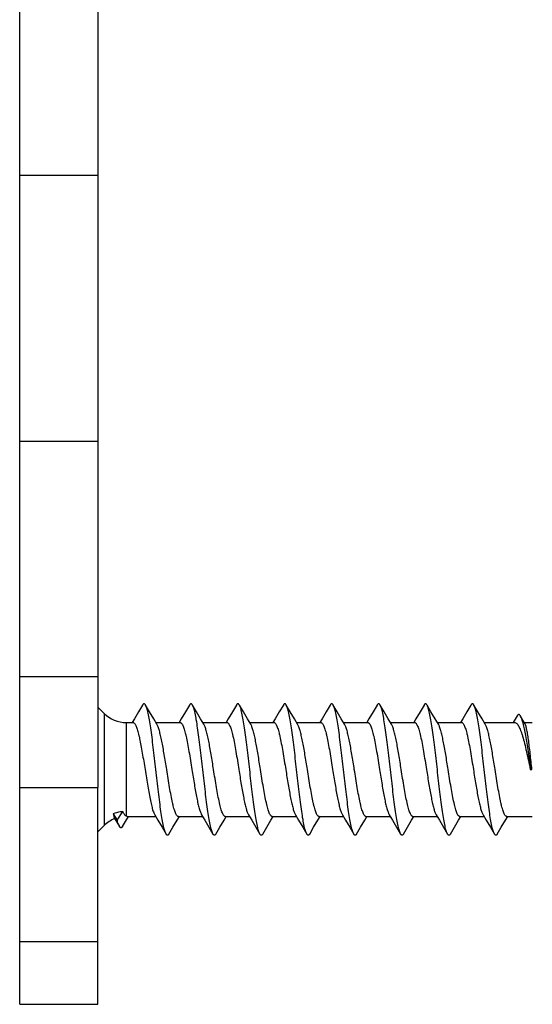
# Model space of a CAD drawing. Units: millimetres. Extents: x 1056 to 1751, y 404 to 873.
# Drawn here: x 1541 to 1557, y 771 to 803 of the extents above; entities that cross this region are included whole.
import ezdxf

# ---------------------------------------------------------------- set-up
doc = ezdxf.new("R2010")
doc.units = ezdxf.units.MM
doc.header["$LTSCALE"] = 23.1
doc.layers.add('COMPONENTI_DI_ASSIEME', color=7, linetype='CONTINUOUS')

msp = doc.modelspace()

# ---------------------------------------------------------------- linework, layer by layer
at = {"layer": 'COMPONENTI_DI_ASSIEME', "linetype": 'Continuous'}
for p, q in [((1540.524, 797.605), (1540.524, 812.634)), ((1543.024, 809.634), (1543.024, 797.605)), ((1540.523, 789.12), (1540.524, 797.605)), ((1543.024, 797.605), (1540.524, 797.605)), ((1543.024, 797.605), (1543.023, 789.12)), ((1540.522, 781.599), (1540.523, 789.12)), ((1540.523, 789.12), (1543.023, 789.12)), ((1543.023, 789.12), (1543.022, 781.599)), ((1543.022, 781.599), (1540.522, 781.599)), ((1540.522, 778.063), (1540.522, 781.599)), ((1543.022, 781.599), (1543.022, 778.063)), ((1543.022, 780.625), (1543.221, 780.427)), ((1544.452, 780.694), (1544.323, 780.476)), ((1544.673, 780.479), (1544.546, 780.694)), ((1545.952, 780.694), (1545.823, 780.476)), ((1546.173, 780.479), (1546.046, 780.694)), ((1547.452, 780.694), (1547.323, 780.476)), ((1547.673, 780.479), (1547.546, 780.694)), ((1548.952, 780.694), (1548.823, 780.476)), ((1549.173, 780.479), (1549.046, 780.694)), ((1550.452, 780.694), (1550.323, 780.476)), ((1550.673, 780.479), (1550.546, 780.694)), ((1551.952, 780.694), (1551.823, 780.476)), ((1552.173, 780.479), (1552.046, 780.694)), ((1553.452, 780.694), (1553.323, 780.476)), ((1553.673, 780.479), (1553.546, 780.694)), ((1554.952, 780.694), (1554.823, 780.476)), ((1555.173, 780.479), (1555.046, 780.694)), ((1543.221, 780.427), (1543.222, 778.634)), ((1544.323, 780.476), (1544.19, 780.251)), ((1544.806, 780.253), (1544.673, 780.479)), ((1545.823, 780.476), (1545.69, 780.251)), ((1546.306, 780.253), (1546.173, 780.479)), ((1547.323, 780.476), (1547.19, 780.251)), ((1547.806, 780.253), (1547.673, 780.479)), ((1548.823, 780.476), (1548.69, 780.251)), ((1549.306, 780.253), (1549.173, 780.479)), ((1550.323, 780.476), (1550.19, 780.251)), ((1550.806, 780.253), (1550.673, 780.479)), ((1551.823, 780.476), (1551.69, 780.251)), ((1552.306, 780.253), (1552.173, 780.479)), ((1553.323, 780.476), (1553.19, 780.251)), ((1553.806, 780.253), (1553.673, 780.479)), ((1554.823, 780.476), (1554.69, 780.251)), ((1555.306, 780.253), (1555.173, 780.479)), ((1556.427, 780.346), (1556.299, 780.134)), ((1556.675, 780.107), (1556.538, 780.341)), ((1543.928, 780.134), (1544.152, 780.134)), ((1543.928, 780.134), (1543.929, 778.634)), ((1544.19, 780.251), (1544.12, 780.134)), ((1544.91, 780.079), (1544.806, 780.253)), ((1544.878, 780.134), (1545.652, 780.134)), ((1545.69, 780.251), (1545.62, 780.134)), ((1546.41, 780.079), (1546.306, 780.253)), ((1546.378, 780.134), (1547.152, 780.134)), ((1547.19, 780.251), (1547.12, 780.134)), ((1547.91, 780.079), (1547.806, 780.253)), ((1547.878, 780.134), (1548.652, 780.134)), ((1548.69, 780.251), (1548.62, 780.134)), ((1549.41, 780.079), (1549.306, 780.253)), ((1549.378, 780.134), (1550.152, 780.134)), ((1550.19, 780.251), (1550.12, 780.134)), ((1550.91, 780.079), (1550.806, 780.253)), ((1550.878, 780.134), (1551.652, 780.134)), ((1551.69, 780.251), (1551.62, 780.134)), ((1552.41, 780.079), (1552.306, 780.253)), ((1552.378, 780.134), (1553.152, 780.134)), ((1553.19, 780.251), (1553.12, 780.134)), ((1553.91, 780.079), (1553.806, 780.253)), ((1553.878, 780.134), (1554.652, 780.134)), ((1554.69, 780.251), (1554.62, 780.134)), ((1555.41, 780.079), (1555.306, 780.253)), ((1555.378, 780.134), (1556.353, 780.134)), ((1556.66, 780.134), (1556.913, 780.134)), ((1543.222, 778.634), (1543.221, 776.841)), ((1543.929, 778.634), (1543.928, 777.141)), ((1556.848, 778.634), (1556.902, 778.634)), ((1540.522, 778.063), (1543.022, 778.063)), ((1540.522, 771.134), (1540.522, 778.063)), ((1543.022, 771.134), (1543.022, 778.063)), ((1543.508, 777.214), (1543.637, 777.015)), ((1543.637, 777.015), (1543.816, 777.291)), ((1543.956, 777.134), (1543.928, 777.141)), ((1543.94, 777.029), (1544.003, 777.134)), ((1543.956, 777.134), (1544.871, 777.134)), ((1544.839, 777.187), (1544.941, 777.016)), ((1545.555, 777.013), (1545.627, 777.134)), ((1545.595, 777.134), (1546.371, 777.134)), ((1546.339, 777.187), (1546.441, 777.016)), ((1547.055, 777.013), (1547.127, 777.134)), ((1547.095, 777.134), (1547.871, 777.134)), ((1547.839, 777.187), (1547.941, 777.016)), ((1548.555, 777.013), (1548.627, 777.134)), ((1548.595, 777.134), (1549.371, 777.134)), ((1549.339, 777.187), (1549.441, 777.016)), ((1550.055, 777.013), (1550.127, 777.134)), ((1550.095, 777.134), (1550.871, 777.134)), ((1550.839, 777.187), (1550.941, 777.016)), ((1551.555, 777.013), (1551.627, 777.134)), ((1551.595, 777.134), (1552.371, 777.134)), ((1552.339, 777.187), (1552.441, 777.016)), ((1553.055, 777.013), (1553.127, 777.134)), ((1553.095, 777.134), (1553.871, 777.134)), ((1553.839, 777.187), (1553.941, 777.016)), ((1554.555, 777.013), (1554.627, 777.134)), ((1554.595, 777.134), (1555.371, 777.134)), ((1555.339, 777.187), (1555.441, 777.016)), ((1556.055, 777.013), (1556.127, 777.134)), ((1556.095, 777.134), (1556.913, 777.134)), ((1543.022, 776.642), (1543.221, 776.841)), ((1543.548, 777.09), (1543.709, 776.817)), ((1543.811, 776.814), (1543.94, 777.029)), ((1544.941, 777.016), (1545.075, 776.79)), ((1545.421, 776.788), (1545.555, 777.013)), ((1546.441, 777.016), (1546.575, 776.79)), ((1546.921, 776.788), (1547.055, 777.013)), ((1547.941, 777.016), (1548.075, 776.79)), ((1548.421, 776.788), (1548.555, 777.013)), ((1549.441, 777.016), (1549.575, 776.79)), ((1549.921, 776.788), (1550.055, 777.013)), ((1550.941, 777.016), (1551.075, 776.79)), ((1551.421, 776.788), (1551.555, 777.013)), ((1552.441, 777.016), (1552.575, 776.79)), ((1552.921, 776.788), (1553.055, 777.013)), ((1553.941, 777.016), (1554.075, 776.79)), ((1554.421, 776.788), (1554.555, 777.013)), ((1555.441, 777.016), (1555.575, 776.79)), ((1555.921, 776.788), (1556.055, 777.013)), ((1545.075, 776.79), (1545.203, 776.573)), ((1545.294, 776.573), (1545.421, 776.788)), ((1546.575, 776.79), (1546.703, 776.573)), ((1546.794, 776.573), (1546.921, 776.788)), ((1548.075, 776.79), (1548.203, 776.573)), ((1548.294, 776.573), (1548.421, 776.788)), ((1549.575, 776.79), (1549.703, 776.573)), ((1549.794, 776.573), (1549.921, 776.788)), ((1551.075, 776.79), (1551.203, 776.573)), ((1551.294, 776.573), (1551.421, 776.788)), ((1552.575, 776.79), (1552.703, 776.573)), ((1552.794, 776.573), (1552.921, 776.788)), ((1554.075, 776.79), (1554.203, 776.573)), ((1554.294, 776.573), (1554.421, 776.788)), ((1555.575, 776.79), (1555.703, 776.573)), ((1555.794, 776.573), (1555.921, 776.788)), ((1543.022, 773.134), (1540.522, 773.134)), ((1540.522, 771.134), (1543.022, 771.134))]:
    msp.add_line(p, q, dxfattribs=at)
for centre, start, end in [((1543.928, 781.134), 225, 270), ((1543.928, 776.134), 111.3938, 135)]:
    msp.add_arc(centre, 1, start, end, dxfattribs=at)
for points, knots in [([(1544.546, 780.694), (1544.542, 780.7), (1544.535, 780.71), (1544.524, 780.723), (1544.512, 780.732), (1544.499, 780.735), (1544.486, 780.732), (1544.474, 780.723), (1544.462, 780.71), (1544.455, 780.7), (1544.452, 780.694)], [0, 0, 0, 0, 0.164057, 0.297772, 0.406448, 0.500015, 0.593593, 0.702268, 0.835964, 1, 1, 1, 1]), ([(1545.203, 776.573), (1545.195, 776.586), (1545.18, 776.619), (1545.16, 776.676), (1545.14, 776.748), (1545.112, 776.87), (1545.077, 777.055), (1545.037, 777.31), (1544.997, 777.604), (1544.957, 777.929), (1544.917, 778.274), (1544.876, 778.63), (1544.836, 778.986), (1544.795, 779.332), (1544.755, 779.657), (1544.714, 779.952), (1544.674, 780.208), (1544.639, 780.394), (1544.61, 780.517), (1544.59, 780.589), (1544.569, 780.647), (1544.554, 780.68), (1544.546, 780.694)], [0, 0, 0, 0, 0.011197, 0.025693, 0.043493, 0.06453, 0.115792, 0.17814, 0.249824, 0.328787, 0.41274, 0.499241, 0.585768, 0.6698, 0.748893, 0.820756, 0.883327, 0.93485, 0.95603, 0.973983, 0.988636, 1, 1, 1, 1]), ([(1546.046, 780.694), (1546.042, 780.7), (1546.035, 780.71), (1546.024, 780.723), (1546.012, 780.732), (1545.999, 780.735), (1545.986, 780.732), (1545.974, 780.723), (1545.962, 780.71), (1545.955, 780.7), (1545.952, 780.694)], [0, 0, 0, 0, 0.164078, 0.29782, 0.406456, 0.500001, 0.59355, 0.702175, 0.835905, 1, 1, 1, 1]), ([(1546.703, 776.573), (1546.695, 776.586), (1546.68, 776.619), (1546.66, 776.676), (1546.64, 776.748), (1546.612, 776.87), (1546.577, 777.055), (1546.537, 777.31), (1546.497, 777.604), (1546.457, 777.929), (1546.417, 778.274), (1546.376, 778.63), (1546.336, 778.986), (1546.295, 779.332), (1546.255, 779.657), (1546.214, 779.952), (1546.174, 780.208), (1546.139, 780.394), (1546.11, 780.517), (1546.09, 780.589), (1546.069, 780.647), (1546.054, 780.68), (1546.046, 780.694)], [0, 0, 0, 0, 0.011198, 0.025692, 0.043495, 0.06453, 0.115792, 0.178141, 0.249826, 0.328788, 0.412741, 0.499242, 0.585769, 0.669802, 0.748895, 0.820758, 0.883329, 0.934851, 0.956032, 0.973983, 0.988639, 1, 1, 1, 1]), ([(1547.546, 780.694), (1547.542, 780.7), (1547.535, 780.71), (1547.524, 780.723), (1547.512, 780.732), (1547.499, 780.735), (1547.486, 780.732), (1547.474, 780.723), (1547.462, 780.71), (1547.455, 780.7), (1547.452, 780.694)], [0, 0, 0, 0, 0.164091, 0.297782, 0.40643, 0.499996, 0.593552, 0.702228, 0.835954, 1, 1, 1, 1]), ([(1548.203, 776.573), (1548.195, 776.586), (1548.18, 776.619), (1548.16, 776.676), (1548.14, 776.748), (1548.112, 776.87), (1548.077, 777.055), (1548.037, 777.31), (1547.997, 777.604), (1547.957, 777.929), (1547.917, 778.274), (1547.876, 778.63), (1547.836, 778.986), (1547.795, 779.332), (1547.755, 779.657), (1547.714, 779.952), (1547.674, 780.208), (1547.639, 780.394), (1547.61, 780.517), (1547.59, 780.589), (1547.569, 780.647), (1547.554, 780.68), (1547.546, 780.694)], [0, 0, 0, 0, 0.011195, 0.025692, 0.043492, 0.064529, 0.115791, 0.178139, 0.249824, 0.328787, 0.41274, 0.499241, 0.585768, 0.6698, 0.748893, 0.820757, 0.883328, 0.934851, 0.956029, 0.973984, 0.988637, 1, 1, 1, 1]), ([(1549.046, 780.694), (1549.042, 780.7), (1549.035, 780.71), (1549.024, 780.723), (1549.012, 780.732), (1548.999, 780.735), (1548.986, 780.732), (1548.974, 780.723), (1548.962, 780.71), (1548.955, 780.7), (1548.952, 780.694)], [0, 0, 0, 0, 0.164049, 0.297781, 0.406453, 0.500003, 0.593566, 0.702206, 0.835899, 1, 1, 1, 1]), ([(1549.703, 776.573), (1549.695, 776.586), (1549.68, 776.619), (1549.66, 776.676), (1549.64, 776.748), (1549.612, 776.87), (1549.577, 777.055), (1549.537, 777.31), (1549.497, 777.604), (1549.457, 777.929), (1549.417, 778.274), (1549.376, 778.63), (1549.336, 778.986), (1549.295, 779.332), (1549.255, 779.657), (1549.214, 779.952), (1549.174, 780.208), (1549.139, 780.394), (1549.11, 780.517), (1549.09, 780.589), (1549.069, 780.647), (1549.054, 780.68), (1549.046, 780.694)], [0, 0, 0, 0, 0.011198, 0.025693, 0.043494, 0.064531, 0.115793, 0.178141, 0.249826, 0.328788, 0.412741, 0.499241, 0.585769, 0.669801, 0.748894, 0.820757, 0.883327, 0.93485, 0.956031, 0.973983, 0.988638, 1, 1, 1, 1]), ([(1550.546, 780.694), (1550.542, 780.7), (1550.535, 780.71), (1550.524, 780.723), (1550.512, 780.732), (1550.499, 780.735), (1550.486, 780.732), (1550.474, 780.723), (1550.462, 780.71), (1550.455, 780.7), (1550.452, 780.694)], [0, 0, 0, 0, 0.164102, 0.297819, 0.406444, 0.499997, 0.593541, 0.702189, 0.835932, 1, 1, 1, 1]), ([(1551.203, 776.573), (1551.195, 776.586), (1551.18, 776.619), (1551.16, 776.676), (1551.14, 776.748), (1551.112, 776.87), (1551.077, 777.055), (1551.037, 777.31), (1550.997, 777.604), (1550.957, 777.929), (1550.917, 778.274), (1550.876, 778.63), (1550.836, 778.986), (1550.795, 779.332), (1550.755, 779.657), (1550.714, 779.952), (1550.674, 780.208), (1550.639, 780.394), (1550.61, 780.517), (1550.59, 780.589), (1550.569, 780.647), (1550.554, 780.68), (1550.546, 780.694)], [0, 0, 0, 0, 0.011197, 0.025692, 0.043494, 0.064529, 0.115791, 0.17814, 0.249825, 0.328788, 0.412741, 0.499241, 0.585768, 0.669801, 0.748895, 0.820758, 0.883329, 0.934852, 0.956031, 0.973984, 0.988639, 1, 1, 1, 1]), ([(1552.046, 780.694), (1552.042, 780.7), (1552.035, 780.71), (1552.024, 780.723), (1552.012, 780.732), (1551.999, 780.735), (1551.986, 780.732), (1551.974, 780.723), (1551.962, 780.71), (1551.955, 780.7), (1551.952, 780.694)], [0, 0, 0, 0, 0.164056, 0.297761, 0.406432, 0.499999, 0.593568, 0.702237, 0.835941, 1, 1, 1, 1]), ([(1552.703, 776.573), (1552.695, 776.586), (1552.68, 776.619), (1552.66, 776.676), (1552.64, 776.748), (1552.612, 776.87), (1552.577, 777.055), (1552.537, 777.31), (1552.497, 777.604), (1552.457, 777.929), (1552.417, 778.274), (1552.376, 778.63), (1552.336, 778.986), (1552.295, 779.332), (1552.255, 779.657), (1552.214, 779.952), (1552.174, 780.208), (1552.139, 780.394), (1552.11, 780.517), (1552.09, 780.589), (1552.069, 780.647), (1552.054, 780.68), (1552.046, 780.694)], [0, 0, 0, 0, 0.011196, 0.025693, 0.043492, 0.06453, 0.115792, 0.17814, 0.249824, 0.328787, 0.41274, 0.49924, 0.585768, 0.6698, 0.748893, 0.820756, 0.883327, 0.93485, 0.956029, 0.973983, 0.988636, 1, 1, 1, 1]), ([(1553.546, 780.694), (1553.542, 780.7), (1553.535, 780.71), (1553.524, 780.723), (1553.512, 780.732), (1553.499, 780.735), (1553.486, 780.732), (1553.474, 780.723), (1553.462, 780.71), (1553.455, 780.7), (1553.452, 780.694)], [0, 0, 0, 0, 0.164071, 0.297814, 0.406457, 0.500002, 0.593553, 0.702179, 0.8359, 1, 1, 1, 1]), ([(1554.203, 776.573), (1554.195, 776.586), (1554.18, 776.619), (1554.16, 776.676), (1554.14, 776.748), (1554.112, 776.87), (1554.077, 777.055), (1554.037, 777.31), (1553.997, 777.604), (1553.957, 777.929), (1553.917, 778.274), (1553.876, 778.63), (1553.836, 778.986), (1553.795, 779.332), (1553.755, 779.657), (1553.714, 779.952), (1553.674, 780.208), (1553.639, 780.394), (1553.61, 780.517), (1553.59, 780.589), (1553.569, 780.647), (1553.554, 780.68), (1553.546, 780.694)], [0, 0, 0, 0, 0.011198, 0.025692, 0.043495, 0.06453, 0.115792, 0.178141, 0.249826, 0.328788, 0.412741, 0.499242, 0.585769, 0.669802, 0.748895, 0.820758, 0.883328, 0.934851, 0.956032, 0.973983, 0.988639, 1, 1, 1, 1]), ([(1555.046, 780.694), (1555.042, 780.7), (1555.035, 780.71), (1555.024, 780.723), (1555.012, 780.732), (1554.999, 780.735), (1554.986, 780.732), (1554.974, 780.723), (1554.962, 780.71), (1554.955, 780.7), (1554.952, 780.694)], [0, 0, 0, 0, 0.164099, 0.29779, 0.406432, 0.499995, 0.593547, 0.702221, 0.835952, 1, 1, 1, 1]), ([(1555.703, 776.573), (1555.695, 776.586), (1555.68, 776.619), (1555.66, 776.676), (1555.64, 776.748), (1555.612, 776.87), (1555.577, 777.055), (1555.537, 777.31), (1555.497, 777.604), (1555.457, 777.929), (1555.417, 778.274), (1555.376, 778.63), (1555.336, 778.986), (1555.295, 779.332), (1555.255, 779.657), (1555.214, 779.952), (1555.174, 780.208), (1555.139, 780.394), (1555.11, 780.517), (1555.09, 780.589), (1555.069, 780.647), (1555.054, 780.68), (1555.046, 780.694)], [0, 0, 0, 0, 0.011196, 0.025692, 0.043493, 0.064529, 0.11579, 0.178139, 0.249824, 0.328787, 0.41274, 0.499241, 0.585768, 0.6698, 0.748894, 0.820757, 0.883328, 0.934851, 0.95603, 0.973984, 0.988637, 1, 1, 1, 1]), ([(1556.538, 780.341), (1556.534, 780.349), (1556.526, 780.361), (1556.512, 780.377), (1556.497, 780.388), (1556.483, 780.392), (1556.468, 780.389), (1556.453, 780.38), (1556.44, 780.365), (1556.432, 780.353), (1556.427, 780.346)], [0, 0, 0, 0, 0.168311, 0.305678, 0.417109, 0.511994, 0.604909, 0.71112, 0.840976, 1, 1, 1, 1]), ([(1556.875, 778.634), (1556.846, 778.824), (1556.804, 779.105), (1556.747, 779.466), (1556.705, 779.71), (1556.664, 779.923), (1556.624, 780.1), (1556.589, 780.222), (1556.56, 780.298), (1556.546, 780.328), (1556.538, 780.341)], [0, 0, 0, 0, 0.331457, 0.48735, 0.630141, 0.755687, 0.860613, 0.942449, 0.974271, 1, 1, 1, 1]), ([(1544.152, 780.134), (1544.16, 780.134), (1544.177, 780.128), (1544.198, 780.108), (1544.22, 780.077), (1544.241, 780.035), (1544.262, 779.982), (1544.283, 779.918), (1544.305, 779.844), (1544.335, 779.727), (1544.371, 779.559), (1544.413, 779.336), (1544.455, 779.091), (1544.512, 778.743), (1544.567, 778.391), (1544.624, 778.048), (1544.666, 777.814), (1544.708, 777.606), (1544.749, 777.431), (1544.785, 777.308), (1544.816, 777.231), (1544.831, 777.2), (1544.839, 777.187)], [0, 0, 0, 0, 0.007337, 0.016557, 0.028652, 0.04401, 0.062733, 0.084804, 0.110115, 0.138517, 0.203775, 0.278676, 0.360933, 0.447992, 0.625543, 0.710466, 0.789247, 0.859455, 0.918978, 0.966148, 0.98476, 1, 1, 1, 1]), ([(1545.222, 778.634), (1545.196, 778.794), (1545.159, 779.028), (1545.107, 779.331), (1545.069, 779.534), (1545.03, 779.714), (1544.992, 779.866), (1544.959, 779.972), (1544.932, 780.04), (1544.917, 780.067), (1544.91, 780.079)], [0, 0, 0, 0, 0.327318, 0.480446, 0.621303, 0.746333, 0.85252, 0.937509, 0.971593, 1, 1, 1, 1]), ([(1545.652, 780.134), (1545.661, 780.134), (1545.674, 780.129), (1545.689, 780.117), (1545.706, 780.099), (1545.726, 780.066), (1545.749, 780.016), (1545.772, 779.953), (1545.795, 779.877), (1545.819, 779.79), (1545.851, 779.652), (1545.891, 779.457), (1545.954, 779.104), (1545.998, 778.825), (1546.029, 778.634)], [0, 0, 0, 0, 0.015702, 0.025152, 0.036134, 0.063405, 0.098368, 0.141154, 0.191617, 0.249421, 0.314113, 0.461891, 0.629685, 1, 1, 1, 1]), ([(1546.722, 778.634), (1546.696, 778.794), (1546.659, 779.028), (1546.607, 779.331), (1546.569, 779.534), (1546.53, 779.714), (1546.492, 779.866), (1546.459, 779.972), (1546.432, 780.04), (1546.417, 780.067), (1546.41, 780.079)], [0, 0, 0, 0, 0.32732, 0.480442, 0.6213, 0.746329, 0.852513, 0.937504, 0.971592, 1, 1, 1, 1]), ([(1547.152, 780.134), (1547.161, 780.134), (1547.174, 780.129), (1547.189, 780.117), (1547.206, 780.099), (1547.226, 780.066), (1547.249, 780.016), (1547.272, 779.953), (1547.295, 779.877), (1547.319, 779.79), (1547.351, 779.652), (1547.391, 779.457), (1547.454, 779.104), (1547.498, 778.825), (1547.529, 778.634)], [0, 0, 0, 0, 0.015702, 0.025152, 0.036134, 0.063405, 0.098369, 0.141155, 0.19162, 0.249426, 0.314119, 0.461896, 0.629688, 1, 1, 1, 1]), ([(1548.222, 778.634), (1548.196, 778.794), (1548.159, 779.028), (1548.107, 779.331), (1548.069, 779.534), (1548.03, 779.714), (1547.992, 779.866), (1547.959, 779.972), (1547.932, 780.04), (1547.917, 780.067), (1547.91, 780.079)], [0, 0, 0, 0, 0.327317, 0.480438, 0.621295, 0.746323, 0.85251, 0.937503, 0.971591, 1, 1, 1, 1]), ([(1548.652, 780.134), (1548.661, 780.134), (1548.674, 780.129), (1548.689, 780.117), (1548.706, 780.099), (1548.726, 780.066), (1548.749, 780.016), (1548.772, 779.953), (1548.795, 779.877), (1548.819, 779.79), (1548.851, 779.652), (1548.891, 779.457), (1548.954, 779.104), (1548.998, 778.825), (1549.029, 778.634)], [0, 0, 0, 0, 0.015702, 0.025152, 0.036134, 0.063406, 0.09837, 0.141157, 0.191624, 0.249431, 0.314124, 0.4619, 0.629689, 1, 1, 1, 1]), ([(1549.722, 778.634), (1549.696, 778.794), (1549.659, 779.028), (1549.607, 779.331), (1549.569, 779.534), (1549.53, 779.714), (1549.492, 779.866), (1549.459, 779.972), (1549.432, 780.04), (1549.417, 780.067), (1549.41, 780.079)], [0, 0, 0, 0, 0.327317, 0.480437, 0.621291, 0.746319, 0.852508, 0.937502, 0.971591, 1, 1, 1, 1]), ([(1550.152, 780.134), (1550.161, 780.134), (1550.174, 780.129), (1550.189, 780.117), (1550.206, 780.099), (1550.226, 780.066), (1550.249, 780.016), (1550.272, 779.953), (1550.295, 779.877), (1550.319, 779.79), (1550.351, 779.652), (1550.391, 779.457), (1550.454, 779.104), (1550.498, 778.825), (1550.529, 778.634)], [0, 0, 0, 0, 0.015702, 0.025152, 0.036134, 0.063406, 0.09837, 0.141158, 0.191625, 0.249432, 0.314126, 0.461901, 0.629689, 1, 1, 1, 1]), ([(1551.222, 778.634), (1551.196, 778.794), (1551.159, 779.028), (1551.107, 779.331), (1551.069, 779.534), (1551.03, 779.714), (1550.992, 779.866), (1550.959, 779.972), (1550.932, 780.04), (1550.917, 780.067), (1550.91, 780.079)], [0, 0, 0, 0, 0.327317, 0.480436, 0.621289, 0.746318, 0.852507, 0.937502, 0.971591, 1, 1, 1, 1]), ([(1551.652, 780.134), (1551.661, 780.134), (1551.674, 780.129), (1551.689, 780.117), (1551.706, 780.099), (1551.726, 780.066), (1551.749, 780.016), (1551.772, 779.953), (1551.795, 779.877), (1551.819, 779.79), (1551.851, 779.652), (1551.891, 779.457), (1551.954, 779.104), (1551.998, 778.825), (1552.029, 778.634)], [0, 0, 0, 0, 0.015702, 0.025152, 0.036135, 0.063407, 0.098372, 0.14116, 0.191627, 0.249436, 0.31413, 0.461907, 0.629691, 1, 1, 1, 1]), ([(1552.722, 778.634), (1552.696, 778.794), (1552.659, 779.028), (1552.607, 779.331), (1552.569, 779.534), (1552.53, 779.714), (1552.492, 779.866), (1552.459, 779.972), (1552.432, 780.04), (1552.417, 780.067), (1552.41, 780.079)], [0, 0, 0, 0, 0.327317, 0.480433, 0.621284, 0.746314, 0.852505, 0.937501, 0.971591, 1, 1, 1, 1]), ([(1553.152, 780.134), (1553.161, 780.134), (1553.174, 780.129), (1553.189, 780.117), (1553.206, 780.099), (1553.226, 780.066), (1553.249, 780.016), (1553.272, 779.953), (1553.295, 779.877), (1553.319, 779.79), (1553.351, 779.652), (1553.391, 779.457), (1553.454, 779.104), (1553.498, 778.825), (1553.529, 778.634)], [0, 0, 0, 0, 0.015702, 0.025152, 0.036135, 0.063408, 0.098373, 0.141162, 0.191629, 0.249438, 0.314134, 0.461911, 0.629694, 1, 1, 1, 1]), ([(1554.222, 778.634), (1554.196, 778.794), (1554.159, 779.028), (1554.107, 779.331), (1554.069, 779.534), (1554.03, 779.714), (1553.992, 779.866), (1553.959, 779.972), (1553.932, 780.04), (1553.917, 780.067), (1553.91, 780.079)], [0, 0, 0, 0, 0.327316, 0.480429, 0.621279, 0.746311, 0.852504, 0.9375, 0.971591, 1, 1, 1, 1]), ([(1554.652, 780.134), (1554.661, 780.134), (1554.674, 780.129), (1554.689, 780.117), (1554.706, 780.099), (1554.726, 780.066), (1554.749, 780.016), (1554.772, 779.953), (1554.795, 779.877), (1554.819, 779.79), (1554.851, 779.652), (1554.891, 779.457), (1554.954, 779.104), (1554.998, 778.825), (1555.029, 778.634)], [0, 0, 0, 0, 0.015702, 0.025152, 0.036135, 0.063408, 0.098373, 0.141162, 0.19163, 0.249439, 0.314136, 0.461915, 0.629697, 1, 1, 1, 1]), ([(1555.722, 778.634), (1555.696, 778.794), (1555.659, 779.028), (1555.607, 779.331), (1555.569, 779.534), (1555.53, 779.714), (1555.492, 779.866), (1555.459, 779.972), (1555.432, 780.04), (1555.417, 780.067), (1555.41, 780.079)], [0, 0, 0, 0, 0.327313, 0.480426, 0.621276, 0.74631, 0.852504, 0.9375, 0.971591, 1, 1, 1, 1]), ([(1556.353, 780.134), (1556.364, 780.134), (1556.387, 780.128), (1556.419, 780.104), (1556.45, 780.067), (1556.48, 780.017), (1556.511, 779.953), (1556.541, 779.878), (1556.572, 779.79), (1556.615, 779.653), (1556.667, 779.457), (1556.727, 779.201), (1556.788, 778.923), (1556.828, 778.731), (1556.848, 778.634)], [0, 0, 0, 0, 0.019726, 0.043145, 0.072478, 0.10873, 0.152211, 0.2029, 0.260542, 0.324749, 0.470772, 0.636027, 0.814624, 1, 1, 1, 1]), ([(1556.902, 778.634), (1556.893, 778.72), (1556.874, 778.889), (1556.847, 779.137), (1556.819, 779.37), (1556.791, 779.581), (1556.763, 779.764), (1556.736, 779.913), (1556.712, 780.014), (1556.691, 780.075), (1556.681, 780.098), (1556.675, 780.107)], [0, 0, 0, 0, 0.173644, 0.342243, 0.500727, 0.644523, 0.769427, 0.871913, 0.949245, 0.977962, 1, 1, 1, 1]), ([(1545.595, 777.134), (1545.587, 777.134), (1545.574, 777.139), (1545.559, 777.15), (1545.543, 777.169), (1545.523, 777.202), (1545.5, 777.251), (1545.477, 777.315), (1545.454, 777.39), (1545.431, 777.478), (1545.399, 777.615), (1545.359, 777.811), (1545.296, 778.164), (1545.252, 778.442), (1545.222, 778.634)], [0, 0, 0, 0, 0.015535, 0.024918, 0.035846, 0.06304, 0.097957, 0.14072, 0.191179, 0.248995, 0.313709, 0.461556, 0.62944, 1, 1, 1, 1]), ([(1546.029, 778.634), (1546.054, 778.474), (1546.092, 778.239), (1546.144, 777.935), (1546.182, 777.732), (1546.22, 777.551), (1546.257, 777.4), (1546.29, 777.294), (1546.318, 777.226), (1546.332, 777.199), (1546.339, 777.187)], [0, 0, 0, 0, 0.327897, 0.481214, 0.622175, 0.747201, 0.85325, 0.93795, 0.971835, 1, 1, 1, 1]), ([(1547.095, 777.134), (1547.087, 777.134), (1547.074, 777.139), (1547.059, 777.15), (1547.043, 777.169), (1547.023, 777.202), (1547, 777.251), (1546.977, 777.315), (1546.954, 777.39), (1546.931, 777.478), (1546.899, 777.615), (1546.859, 777.811), (1546.796, 778.164), (1546.752, 778.442), (1546.722, 778.634)], [0, 0, 0, 0, 0.015535, 0.024918, 0.035846, 0.06304, 0.097957, 0.14072, 0.191179, 0.248994, 0.313709, 0.461555, 0.629436, 1, 1, 1, 1]), ([(1547.529, 778.634), (1547.554, 778.474), (1547.592, 778.239), (1547.644, 777.935), (1547.682, 777.732), (1547.72, 777.551), (1547.757, 777.4), (1547.79, 777.294), (1547.818, 777.226), (1547.832, 777.199), (1547.839, 777.187)], [0, 0, 0, 0, 0.3279, 0.481218, 0.622178, 0.747203, 0.85325, 0.93795, 0.971835, 1, 1, 1, 1]), ([(1548.595, 777.134), (1548.587, 777.134), (1548.574, 777.139), (1548.559, 777.15), (1548.543, 777.169), (1548.523, 777.202), (1548.5, 777.251), (1548.477, 777.315), (1548.454, 777.39), (1548.431, 777.478), (1548.399, 777.615), (1548.359, 777.811), (1548.296, 778.164), (1548.252, 778.442), (1548.222, 778.634)], [0, 0, 0, 0, 0.015535, 0.024918, 0.035846, 0.06304, 0.097957, 0.140719, 0.191178, 0.248993, 0.313707, 0.461552, 0.629432, 1, 1, 1, 1]), ([(1549.029, 778.634), (1549.054, 778.474), (1549.092, 778.239), (1549.144, 777.935), (1549.182, 777.732), (1549.22, 777.551), (1549.257, 777.4), (1549.29, 777.294), (1549.318, 777.226), (1549.332, 777.199), (1549.339, 777.187)], [0, 0, 0, 0, 0.327901, 0.481222, 0.622183, 0.747206, 0.853254, 0.937952, 0.971837, 1, 1, 1, 1]), ([(1550.095, 777.134), (1550.087, 777.134), (1550.074, 777.139), (1550.059, 777.15), (1550.043, 777.169), (1550.023, 777.202), (1550, 777.251), (1549.977, 777.315), (1549.954, 777.39), (1549.931, 777.478), (1549.899, 777.615), (1549.859, 777.811), (1549.796, 778.164), (1549.752, 778.442), (1549.722, 778.634)], [0, 0, 0, 0, 0.015535, 0.024917, 0.035845, 0.063041, 0.097955, 0.140719, 0.191175, 0.248991, 0.313704, 0.461547, 0.62943, 1, 1, 1, 1]), ([(1550.529, 778.634), (1550.554, 778.474), (1550.592, 778.239), (1550.644, 777.935), (1550.682, 777.732), (1550.72, 777.551), (1550.757, 777.4), (1550.79, 777.294), (1550.818, 777.226), (1550.832, 777.199), (1550.839, 777.187)], [0, 0, 0, 0, 0.327902, 0.481223, 0.622184, 0.747206, 0.853252, 0.937951, 0.971835, 1, 1, 1, 1]), ([(1551.595, 777.134), (1551.587, 777.134), (1551.574, 777.139), (1551.559, 777.15), (1551.543, 777.169), (1551.523, 777.202), (1551.5, 777.251), (1551.477, 777.315), (1551.454, 777.39), (1551.431, 777.478), (1551.399, 777.615), (1551.359, 777.811), (1551.296, 778.164), (1551.252, 778.442), (1551.222, 778.634)], [0, 0, 0, 0, 0.015534, 0.024918, 0.035846, 0.063039, 0.097955, 0.140718, 0.191176, 0.24899, 0.313703, 0.461546, 0.629429, 1, 1, 1, 1]), ([(1552.029, 778.634), (1552.054, 778.474), (1552.092, 778.239), (1552.144, 777.935), (1552.182, 777.732), (1552.22, 777.551), (1552.257, 777.4), (1552.29, 777.294), (1552.318, 777.226), (1552.332, 777.199), (1552.339, 777.187)], [0, 0, 0, 0, 0.327902, 0.481226, 0.622189, 0.747209, 0.853253, 0.937952, 0.971835, 1, 1, 1, 1]), ([(1553.095, 777.134), (1553.087, 777.134), (1553.074, 777.139), (1553.059, 777.15), (1553.043, 777.169), (1553.023, 777.202), (1553, 777.251), (1552.977, 777.315), (1552.954, 777.39), (1552.931, 777.478), (1552.899, 777.615), (1552.859, 777.811), (1552.796, 778.164), (1552.752, 778.442), (1552.722, 778.634)], [0, 0, 0, 0, 0.015534, 0.024918, 0.035846, 0.063039, 0.097954, 0.140716, 0.191174, 0.248987, 0.313699, 0.461541, 0.629427, 1, 1, 1, 1]), ([(1553.529, 778.634), (1553.554, 778.474), (1553.592, 778.239), (1553.644, 777.935), (1553.682, 777.732), (1553.72, 777.551), (1553.757, 777.4), (1553.79, 777.294), (1553.818, 777.226), (1553.832, 777.199), (1553.839, 777.187)], [0, 0, 0, 0, 0.327902, 0.481228, 0.622193, 0.747213, 0.853255, 0.937953, 0.971835, 1, 1, 1, 1]), ([(1554.595, 777.134), (1554.587, 777.134), (1554.574, 777.139), (1554.559, 777.15), (1554.543, 777.169), (1554.523, 777.202), (1554.5, 777.251), (1554.477, 777.315), (1554.454, 777.39), (1554.431, 777.478), (1554.399, 777.615), (1554.359, 777.811), (1554.296, 778.164), (1554.252, 778.442), (1554.222, 778.634)], [0, 0, 0, 0, 0.015534, 0.024918, 0.035845, 0.063038, 0.097953, 0.140713, 0.191171, 0.248983, 0.313694, 0.461536, 0.629425, 1, 1, 1, 1]), ([(1555.029, 778.634), (1555.054, 778.474), (1555.092, 778.239), (1555.144, 777.935), (1555.182, 777.732), (1555.22, 777.551), (1555.257, 777.4), (1555.29, 777.294), (1555.318, 777.226), (1555.332, 777.199), (1555.339, 777.187)], [0, 0, 0, 0, 0.327902, 0.481231, 0.622198, 0.747219, 0.853261, 0.937955, 0.971838, 1, 1, 1, 1]), ([(1556.095, 777.134), (1556.087, 777.134), (1556.074, 777.139), (1556.059, 777.15), (1556.043, 777.169), (1556.023, 777.202), (1556, 777.251), (1555.977, 777.315), (1555.954, 777.39), (1555.931, 777.478), (1555.899, 777.615), (1555.859, 777.811), (1555.796, 778.164), (1555.752, 778.442), (1555.722, 778.634)], [0, 0, 0, 0, 0.015535, 0.024916, 0.035844, 0.063039, 0.097951, 0.140713, 0.191167, 0.248979, 0.313689, 0.461532, 0.629425, 1, 1, 1, 1]), ([(1543.816, 777.291), (1543.789, 777.288), (1543.684, 777.274), (1543.582, 777.245), (1543.508, 777.214)], [0, 0, 0, 0, 0.251716, 1, 1, 1, 1]), ([(1543.508, 777.214), (1543.514, 777.189), (1543.522, 777.154), (1543.537, 777.112), (1543.544, 777.096), (1543.548, 777.09)], [0, 0, 0, 0, 0.599179, 0.824381, 1, 1, 1, 1]), ([(1543.928, 777.141), (1543.918, 777.146), (1543.897, 777.162), (1543.87, 777.195), (1543.842, 777.239), (1543.825, 777.272), (1543.816, 777.291)], [0, 0, 0, 0, 0.178027, 0.400679, 0.674062, 1, 1, 1, 1]), ([(1543.709, 776.817), (1543.702, 776.828), (1543.689, 776.854), (1543.664, 776.92), (1543.648, 776.976), (1543.637, 777.015)], [0, 0, 0, 0, 0.185862, 0.414575, 1, 1, 1, 1]), ([(1543.811, 776.814), (1543.807, 776.807), (1543.799, 776.796), (1543.787, 776.782), (1543.774, 776.774), (1543.76, 776.771), (1543.746, 776.775), (1543.733, 776.784), (1543.72, 776.798), (1543.712, 776.81), (1543.709, 776.817)], [0, 0, 0, 0, 0.160821, 0.292067, 0.399127, 0.492233, 0.586632, 0.697068, 0.833156, 1, 1, 1, 1]), ([(1545.294, 776.573), (1545.291, 776.567), (1545.284, 776.556), (1545.273, 776.544), (1545.261, 776.536), (1545.249, 776.533), (1545.237, 776.536), (1545.225, 776.544), (1545.213, 776.556), (1545.207, 776.567), (1545.203, 776.573)], [0, 0, 0, 0, 0.164122, 0.297816, 0.406444, 0.499992, 0.593527, 0.702188, 0.835927, 1, 1, 1, 1]), ([(1546.794, 776.573), (1546.791, 776.567), (1546.784, 776.556), (1546.773, 776.544), (1546.761, 776.536), (1546.749, 776.533), (1546.737, 776.536), (1546.725, 776.544), (1546.713, 776.556), (1546.707, 776.567), (1546.703, 776.573)], [0, 0, 0, 0, 0.164065, 0.297792, 0.40646, 0.500005, 0.593559, 0.702204, 0.835897, 1, 1, 1, 1]), ([(1548.294, 776.573), (1548.291, 776.567), (1548.284, 776.556), (1548.273, 776.544), (1548.261, 776.536), (1548.249, 776.533), (1548.237, 776.536), (1548.225, 776.544), (1548.213, 776.556), (1548.207, 776.567), (1548.203, 776.573)], [0, 0, 0, 0, 0.164113, 0.297847, 0.406464, 0.499998, 0.59353, 0.702153, 0.835895, 1, 1, 1, 1]), ([(1549.794, 776.573), (1549.791, 776.567), (1549.784, 776.556), (1549.773, 776.544), (1549.761, 776.536), (1549.749, 776.533), (1549.737, 776.536), (1549.725, 776.544), (1549.713, 776.556), (1549.707, 776.567), (1549.703, 776.573)], [0, 0, 0, 0, 0.164089, 0.297787, 0.40644, 0.499996, 0.593546, 0.702214, 0.835933, 1, 1, 1, 1]), ([(1551.294, 776.573), (1551.291, 776.567), (1551.284, 776.556), (1551.273, 776.544), (1551.261, 776.536), (1551.249, 776.533), (1551.237, 776.536), (1551.225, 776.544), (1551.213, 776.556), (1551.207, 776.567), (1551.203, 776.573)], [0, 0, 0, 0, 0.16408, 0.297823, 0.406474, 0.500006, 0.59355, 0.702171, 0.835875, 1, 1, 1, 1]), ([(1552.794, 776.573), (1552.791, 776.567), (1552.784, 776.556), (1552.773, 776.544), (1552.761, 776.536), (1552.749, 776.533), (1552.737, 776.536), (1552.725, 776.544), (1552.713, 776.556), (1552.707, 776.567), (1552.703, 776.573)], [0, 0, 0, 0, 0.164125, 0.297825, 0.406447, 0.499992, 0.593525, 0.702179, 0.835922, 1, 1, 1, 1]), ([(1554.294, 776.573), (1554.291, 776.567), (1554.284, 776.556), (1554.273, 776.544), (1554.261, 776.536), (1554.249, 776.533), (1554.237, 776.536), (1554.225, 776.544), (1554.213, 776.556), (1554.207, 776.567), (1554.203, 776.573)], [0, 0, 0, 0, 0.164066, 0.297786, 0.406455, 0.500003, 0.593559, 0.70221, 0.835907, 1, 1, 1, 1]), ([(1555.794, 776.573), (1555.791, 776.567), (1555.784, 776.556), (1555.773, 776.544), (1555.761, 776.536), (1555.749, 776.533), (1555.737, 776.536), (1555.725, 776.544), (1555.713, 776.556), (1555.707, 776.567), (1555.703, 776.573)], [0, 0, 0, 0, 0.16409, 0.297802, 0.406418, 0.499961, 0.593504, 0.702128, 0.835873, 1, 1, 1, 1])]:
    msp.add_open_spline(points, degree=3, knots=knots, dxfattribs=at)

doc.saveas('drawing.dxf')
